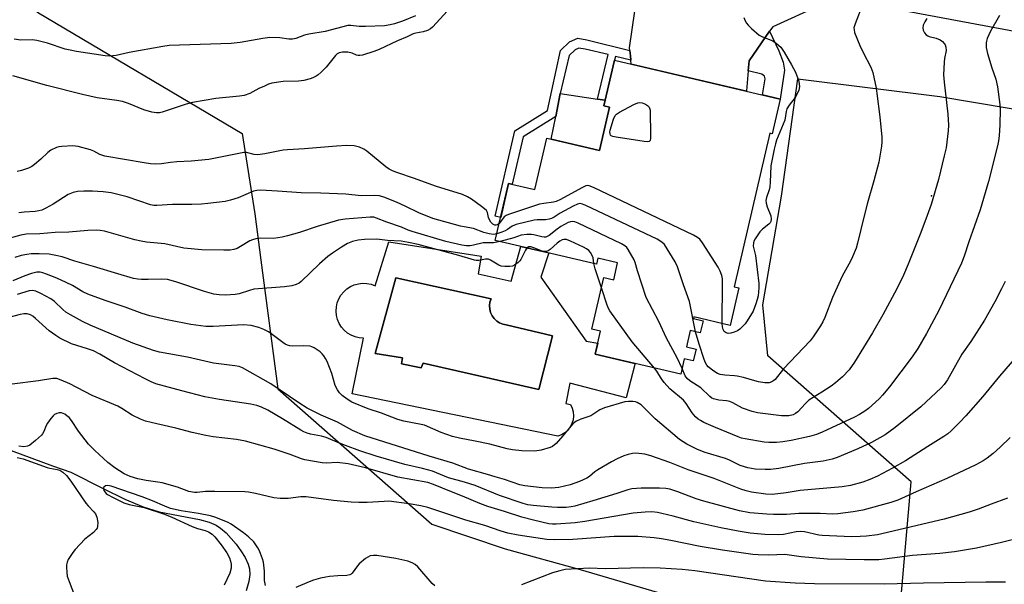
# Model space of a CAD drawing. Units: inches. Extents: x 1243764 to 1249764, y 505455 to 509456.
# Drawn here: x 1247076 to 1247386, y 505896 to 506074 of the extents above; entities that cross this region are included whole.
import ezdxf

# ---------------------------------------------------------------- set-up
doc = ezdxf.new("R2010")
doc.units = ezdxf.units.IN
doc.header["$MEASUREMENT"] = 0
for name, color, linetype in [('BLDG-Footprint', 5, 'Continuous'), ('CULTRL-Pad', 6, 'Continuous'), ('CULTRL-Swimming Pool in Ground', 4, 'Continuous'), ('ELEV-Spot Elevation', 7, 'Continuous'), ('HYDRO-Single Line Stream', 4, 'Continuous'), ('NTRL-Farm Land', 3, 'Continuous'), ('NTRL-Trees', 3, 'Continuous'), ('TRANS-Non Street Sidewalk', 7, 'Continuous'), ('TRANS-Road', 130, 'Continuous'), ('Undefined', 1, 'Continuous')]:
    doc.layers.add(name, color=color, linetype=linetype)

msp = doc.modelspace()

# ---------------------------------------------------------------- linework, layer by layer
at = {"layer": 'BLDG-Footprint', "elevation": 338.31}
msp.add_lwpolyline([(1247315.61, 506048.69), (1247313.06, 506037.77), (1247312.33, 506037.93), (1247301.03, 505989.54), (1247302.56, 505989.18), (1247299.8, 505977.36), (1247288.38, 505980.03), (1247288.25, 505979.5), (1247291.26, 505978.8), (1247290.37, 505974.98), (1247287.2, 505975.73), (1247286, 505970.59), (1247289.05, 505969.88), (1247288.19, 505966.19), (1247285.36, 505966.85), (1247284.22, 505961.95), (1247257.25, 505968.26), (1247258.94, 505975.5), (1247256.17, 505976.15), (1247259.97, 505992.44), (1247263.08, 505991.72), (1247264.33, 505997.06), (1247258.13, 505998.51), (1247257.7, 505996.66), (1247225.75, 506004.12), (1247229.94, 506022.08), (1247238.23, 506020.14), (1247242.03, 506036.39), (1247258.58, 506032.52), (1247261.75, 506046.12), (1247259.97, 506046.53), (1247263.33, 506060.91)], close=True, dxfattribs=at)
at = {"layer": 'CULTRL-Pad'}
msp.add_lwpolyline([(1247261.75, 506046.12), (1247258.58, 506032.52), (1247243.4, 506036.07), (1247244.83, 506043.23), (1247246.25, 506050.39), (1247258, 506048.65), (1247260.38, 506048.3), (1247259.97, 506046.53)], close=True, dxfattribs=at)
for points in [[(1247220.32, 505993.62, 0), (1247230.73, 505991.29, 0), (1247233.84, 506002.23, 0), (1247242.66, 506000.17, 0), (1247240.08, 505992.52, 0), (1247254.36, 505972.37, 0), (1247258.07, 505971.79, 0), (1247257.25, 505968.26, 0), (1247269.77, 505965.33, 0), (1247269.79, 505965.02, 0), (1247267.04, 505954.51, 0), (1247249.25, 505959.14, 0), (1247248, 505952.73, 0), (1247249.42, 505952.38, 0), (1247249.96, 505951.27, 0), (1247250.28, 505950.08, 0), (1247250.38, 505948.85, 0), (1247250.26, 505947.62, 0), (1247249.91, 505946.43, 0), (1247249.36, 505945.33, 0), (1247248.62, 505944.35, 0), (1247247.7, 505943.52, 0), (1247246.66, 505942.86, 0), (1247245.51, 505942.41, 0), (1247180.63, 505955.76, 0), (1247184.18, 505973.29, 0), (1247182.84, 505973.4, 0), (1247181.54, 505973.72, 0), (1247180.3, 505974.23, 0), (1247179.15, 505974.93, 0), (1247178.12, 505975.8, 0), (1247177.24, 505976.81, 0), (1247176.53, 505977.95, 0), (1247176, 505979.19, 0), (1247175.67, 505980.49, 0), (1247175.54, 505981.83, 0), (1247175.63, 505983.17, 0), (1247175.92, 505984.48, 0), (1247176.41, 505985.74, 0), (1247177.08, 505986.9, 0), (1247177.93, 505987.94, 0), (1247178.93, 505988.84, 0), (1247180.05, 505989.58, 0), (1247181.28, 505990.13, 0), (1247182.58, 505990.48, 0), (1247183.91, 505990.63, 0), (1247185.26, 505990.58, 0), (1247186.57, 505990.31, 0), (1247187.83, 505989.85, 0), (1247192.19, 506003.73, 0), (1247219.25, 505999.5, 0), (1247221.33, 505999.14, 0)], [(1247243.82, 505974.1, 0), (1247229.22, 505977.48, 0), (1247228.13, 505977.7, 0), (1247227.11, 505978.13, 0), (1247226.18, 505978.73, 0), (1247225.38, 505979.5, 0), (1247224.73, 505980.4, 0), (1247224.27, 505981.41, 0), (1247224, 505982.49, 0), (1247223.93, 505983.6, 0), (1247224.07, 505984.7, 0), (1247224.41, 505985.76, 0), (1247194.33, 505992.34, 0), (1247187.83, 505968.49, 0), (1247196.47, 505967.15, 0), (1247196.2, 505965.28, 0), (1247202.34, 505963.95, 0), (1247202.97, 505965.46, 0), (1247239.45, 505957.19, 0)]]:
    msp.add_polyline3d(points, close=True, dxfattribs=at)
at = {"layer": 'CULTRL-Swimming Pool in Ground'}
msp.add_lwpolyline([(1247243.82, 505974.1), (1247239.45, 505957.19), (1247202.97, 505965.46), (1247202.34, 505963.95), (1247196.2, 505965.28), (1247196.47, 505967.15), (1247187.83, 505968.49), (1247194.33, 505992.34), (1247224.41, 505985.76), (1247224.07, 505984.7), (1247223.93, 505983.6), (1247224, 505982.49), (1247224.27, 505981.41), (1247224.73, 505980.4), (1247225.38, 505979.5), (1247226.18, 505978.73), (1247227.11, 505978.13), (1247228.13, 505977.7), (1247229.22, 505977.48)], close=True, dxfattribs=at)
at = {"layer": 'ELEV-Spot Elevation'}
msp.add_point((1247363.37, 506018.18, 333.95), dxfattribs=at)
at = {"layer": 'HYDRO-Single Line Stream'}
msp.add_lwpolyline([(1247073.01, 505937.96), (1247079.55, 505935.45), (1247086.14, 505933.07), (1247091.92, 505931.13), (1247102.05, 505925.89), (1247108.91, 505922.6), (1247114.72, 505920.19), (1247119.7, 505918.61), (1247132.47, 505916.17), (1247135.48, 505915.32), (1247137.71, 505914.36), (1247139.11, 505913.45), (1247140.86, 505911.95), (1247144.02, 505908.42), (1247145.54, 505906.28), (1247146.82, 505904.14), (1247147.76, 505902.12), (1247148.22, 505900.61), (1247148.33, 505898.88), (1247148, 505896.58), (1247147.2, 505893.72)], dxfattribs=at)
at = {"layer": 'NTRL-Farm Land'}
msp.add_lwpolyline([(1247487.65, 505842.14), (1247482.8, 505820.16), (1247353.08, 505884.62), (1247356.88, 505928.06), (1247311.65, 505967.73), (1247310.09, 505983.85), (1247316.02, 506018.06), (1247321.17, 506055.02), (1247365.99, 506049.48), (1247499.68, 506027.02), (1247505.38, 506000.12), (1247504.79, 505984.68), (1247522.61, 505960.09), (1247510.17, 505842.66)], close=True, dxfattribs=at)
at = {"layer": 'NTRL-Trees'}
msp.add_lwpolyline([(1247043.49, 506104.93), (1247081.72, 506075.88), (1247145.88, 506037.84), (1247149.88, 506012.5), (1247151.81, 505997.9), (1247157.2, 505957.3), (1247205.69, 505914.74), (1247228.87, 505906.94), (1247252.5, 505900.44), (1247330.75, 505877.38), (1247512.01, 505814.07), (1247521.95, 505779.35), (1247513.11, 505740.22), (1247458.84, 505725.08), (1247430.83, 505746.84), (1247399.17, 505771.43), (1247169.82, 505829.83), (1247090.31, 505844.98), (1247039.82, 505867.69)], dxfattribs=at)
at = {"layer": 'TRANS-Non Street Sidewalk'}
for points in [[(1247268.21, 506064.02), (1247268.37, 506062.28), (1247268.5, 506060.97), (1247263.63, 506062.13), (1247263.33, 506060.91), (1247260.38, 506048.3), (1247258, 506048.65), (1247261.31, 506062.68), (1247254.12, 506064.4), (1247252.13, 506064.77), (1247250.89, 506064.21), (1247249, 506062.4), (1247246.25, 506050.39), (1247244.83, 506043.23), (1247234.5, 506036.81), (1247231.06, 506021.81), (1247229.94, 506022.08), (1247227.45, 506011.4), (1247225.69, 506011.75), (1247231.87, 506038.69), (1247242.18, 506045.1), (1247246.27, 506063.94), (1247249.19, 506066.71), (1247251.74, 506067.89), (1247254.62, 506067.34)], [(1247305.51, 506057.55), (1247305.79, 506060.77), (1247312.27, 506070.03), (1247315.2, 506063.84), (1247316.54, 506060.26), (1247316.99, 506057.84), (1247315.61, 506048.69), (1247309.98, 506050.01), (1247310.9, 506055.07), (1247310.69, 506055.89), (1247309.86, 506056.5)]]:
    msp.add_lwpolyline(points, close=True, dxfattribs=at)
at = {"layer": 'TRANS-Road'}
for points in [[(1247328.56, 506078.39), (1247313.29, 506071.48), (1247312.27, 506070.03), (1247305.79, 506060.77), (1247305.51, 506057.55), (1247304.97, 506051.27), (1247304.94, 506051.19), (1247268.62, 506059.67), (1247268.5, 506060.97), (1247268.37, 506062.28), (1247268.21, 506064.02), (1247268.12, 506064.88), (1247271.51, 506088.82)], [(1247557.28, 506035.22), (1247524.03, 506043.11), (1247513.42, 506045.31), (1247439.78, 506060.63), (1247338.72, 506079.44)]]:
    msp.add_lwpolyline(points, dxfattribs=at)
at = {"layer": 'Undefined'}
for points, elevation in [([(1247341.71, 506078.68), (1247339.2, 506072.4), (1247338.87, 506071.09), (1247338.88, 506070.45), (1247339.08, 506069.62), (1247340.75, 506065.53), (1247341.75, 506063.38), (1247344.2, 506058.7), (1247344.79, 506057.08), (1247345.83, 506052.15), (1247346.12, 506050.4), (1247347.06, 506043.05), (1247347.69, 506036.67), (1247347.68, 506035.24), (1247347.57, 506033.8), (1247346.7, 506028.83), (1247345.14, 506022.92), (1247343.12, 506015.97), (1247342.05, 506011.91), (1247340.01, 506003.22), (1247339.52, 506001.65), (1247338.37, 505998.91), (1247337.72, 505997.56), (1247335.17, 505992.82), (1247333.04, 505988.28), (1247332.08, 505986.13), (1247329.65, 505979.8), (1247329.05, 505978.46), (1247328.32, 505977.17), (1247326.04, 505973.69), (1247325.1, 505972.53), (1247316.69, 505963.7), (1247314, 505960.31), (1247313.61, 505959.96), (1247312.92, 505959.52), (1247312.17, 505959.25), (1247311.62, 505959.2), (1247310.76, 505959.26), (1247308.73, 505959.58), (1247307.59, 505959.83), (1247303.98, 505960.89), (1247302.01, 505961.38), (1247301.18, 505961.5), (1247298.11, 505961.68), (1247296.64, 505961.92), (1247295.83, 505962.2), (1247294.64, 505962.92), (1247292.9, 505964.28), (1247292.43, 505964.86), (1247292.06, 505965.52), (1247291.61, 505966.61), (1247290, 505971.41), (1247288.86, 505975.34)], 336), ([(1247384.79, 506075.07), (1247381.97, 506070.1), (1247380.89, 506067.75), (1247380.63, 506066.94), (1247380.54, 506066.36), (1247380.55, 506064.89), (1247380.96, 506062.99), (1247382.33, 506058.56), (1247383.63, 506054.98), (1247384.17, 506052.58), (1247384.84, 506046.96), (1247384.93, 506045.48), (1247384.88, 506040.53), (1247384.65, 506037.14), (1247384.45, 506035.49), (1247384.14, 506033.91), (1247381.32, 506022.67), (1247378.65, 506013.73), (1247375.05, 506003.65), (1247373.58, 505999.15), (1247372.76, 505996.96), (1247365.59, 505982.09), (1247361.74, 505974.81), (1247358.97, 505970.09), (1247357.2, 505967.47), (1247350.12, 505958.01), (1247347.91, 505955.35), (1247346.91, 505954.29), (1247344.52, 505952.06), (1247343.4, 505951.1), (1247342.25, 505950.28), (1247340.57, 505949.22), (1247339.01, 505948.4), (1247328.83, 505943.69), (1247327.01, 505942.93), (1247324.79, 505942.3), (1247319.07, 505941.1), (1247316.45, 505940.67), (1247314.4, 505940.44), (1247312.01, 505940.44), (1247310.53, 505940.53), (1247304.52, 505941.56), (1247303.4, 505941.85), (1247302.3, 505942.25), (1247295.24, 505945.14), (1247291.47, 505946.79), (1247290.44, 505947.32), (1247289.76, 505947.79), (1247288.93, 505948.55), (1247287.81, 505949.82), (1247285.93, 505952.76), (1247285.09, 505953.82), (1247280.83, 505957.4), (1247279.05, 505959.31), (1247278.15, 505960.46), (1247276.69, 505962.87), (1247275.96, 505963.88)], 332), ([(1247361.81, 506074.05), (1247361.18, 506073.05), (1247360.72, 506071.97), (1247360.58, 506071.17), (1247360.66, 506070.44), (1247360.85, 506069.97), (1247361.14, 506069.52), (1247361.68, 506068.94), (1247362.12, 506068.63), (1247362.62, 506068.42), (1247364.84, 506067.9), (1247366.06, 506067.37), (1247366.75, 506066.84), (1247367.35, 506066.2), (1247367.66, 506065.73), (1247367.89, 506065.08), (1247367.9, 506064.03), (1247367.42, 506061.48), (1247367.28, 506060.34), (1247367.14, 506056.34), (1247367.34, 506053.97), (1247368.45, 506043.93), (1247368.69, 506040.47), (1247368.57, 506038.7), (1247367.9, 506033.35), (1247367.36, 506030.74), (1247365.56, 506023.29), (1247363.2, 506015.44), (1247361.96, 506011.96), (1247359.92, 506006.64), (1247355.95, 505996.66), (1247354.44, 505993.13), (1247352.43, 505988.89), (1247348, 505980.69), (1247344.73, 505975.04), (1247339.07, 505965.73), (1247337.37, 505963.38), (1247335.2, 505961.17), (1247333.03, 505959.28), (1247331.63, 505958.22), (1247328.76, 505956.27), (1247324.67, 505953.74), (1247323.62, 505952.77), (1247321.13, 505950.08), (1247320.47, 505949.58), (1247319.72, 505949.19), (1247318.32, 505948.89), (1247315.96, 505948.82), (1247308.39, 505949.77), (1247306.71, 505950.2), (1247303.7, 505951.21), (1247300.65, 505952.89), (1247299.68, 505953.31), (1247298.66, 505953.52), (1247296.29, 505953.75), (1247294.58, 505954.18), (1247294.07, 505954.44), (1247293.39, 505954.95), (1247290.56, 505957.64), (1247287.14, 505959.92), (1247286.24, 505960.64), (1247285.62, 505961.48), (1247284.63, 505963.71)], 334), ([(1247304.15, 506074.44), (1247304.54, 506073.36), (1247304.93, 506072.6), (1247305.47, 506071.94), (1247306.53, 506070.93), (1247309, 506068.86), (1247310.02, 506068.33), (1247313.26, 506067.05), (1247314.46, 506066.21), (1247315.76, 506065.03), (1247316.86, 506063.42), (1247319.15, 506059.44), (1247320.38, 506057.17), (1247321.43, 506054.33), (1247321.63, 506053.33), (1247321.65, 506052.6), (1247321.43, 506051.48), (1247320.89, 506050.14), (1247320.28, 506049.21), (1247318.41, 506046.75), (1247317.74, 506045.55), (1247317.51, 506044.8), (1247317.02, 506042.06), (1247314.41, 506035.68), (1247314.08, 506034.58), (1247313.7, 506032.86), (1247312.68, 506027.66), (1247312.46, 506022.45), (1247312.32, 506021.03), (1247312.09, 506020.05), (1247311.27, 506017.67), (1247311.12, 506016.68), (1247311.18, 506015.87), (1247311.45, 506014.76), (1247312.68, 506011.86), (1247312.77, 506010.86), (1247312.64, 506010.14), (1247312.4, 506009.7), (1247312.04, 506009.29), (1247310.01, 506007.64), (1247309.18, 506006.8), (1247307.67, 506004.62), (1247307.28, 506003.86), (1247307.13, 506003.35), (1247307.11, 506002.35), (1247307.8, 505999.4), (1247308.87, 505990.56), (1247308.84, 505989.15), (1247308.6, 505986.64), (1247308.37, 505985.54), (1247307.96, 505984.18), (1247307.06, 505981.83), (1247305.22, 505978.82), (1247304.51, 505977.86), (1247303.51, 505976.77), (1247302.87, 505976.16), (1247302.15, 505975.67), (1247301.09, 505975.22), (1247299.98, 505974.89), (1247299.17, 505974.82), (1247298.51, 505975.01), (1247297.93, 505975.47), (1247297.57, 505976.06), (1247297.36, 505976.9), (1247297.3, 505977.94)], 338), ([(1247226.99, 506009.47), (1247226.48, 506009.08), (1247226.03, 506008.93), (1247225.58, 506008.96), (1247224.94, 506009.29), (1247224.36, 506009.87), (1247223.76, 506010.82), (1247223.59, 506011.32), (1247223.31, 506012.93), (1247222.93, 506013.55), (1247222.31, 506014.13), (1247221.38, 506014.84), (1247218.25, 506017.1), (1247217.01, 506017.89), (1247215.44, 506018.56), (1247206.87, 506021.21), (1247200.21, 506023.68), (1247194.66, 506025.55), (1247193.29, 506026.07), (1247192.24, 506026.61), (1247191.27, 506027.29), (1247185.25, 506032.22), (1247184.3, 506032.93), (1247182.96, 506033.54), (1247181.24, 506033.96), (1247178.87, 506034), (1247175.63, 506033.84), (1247165.59, 506033), (1247160.2, 506032.72), (1247158.79, 506032.53), (1247153.06, 506031.44), (1247150.82, 506031.15), (1247149.72, 506031.23), (1247147.27, 506031.81), (1247146.4, 506031.84), (1247135.39, 506029.65), (1247129.85, 506029.16), (1247125.33, 506028.93), (1247123.35, 506028.73), (1247120.43, 506028.3), (1247118.69, 506028.2), (1247116.95, 506028.29), (1247115.01, 506028.56), (1247102.62, 506030.72), (1247101.03, 506031.25), (1247099.09, 506032.27), (1247098.07, 506032.71), (1247094.23, 506033.77), (1247092.51, 506033.9), (1247089, 506033.75), (1247088.14, 506033.64), (1247087.32, 506033.42), (1247085.52, 506032.56), (1247084.64, 506031.89), (1247082.41, 506029.75), (1247080.45, 506028.05), (1247079.52, 506027.38), (1247078.49, 506026.9), (1247076.34, 506026.14), (1247074.95, 506025.83)], 338), ([(1247297.3, 505977.94), (1247297.44, 505990.83), (1247297.38, 505992), (1247297.16, 505993.11), (1247296.7, 505994.43), (1247295.99, 505995.71), (1247291.09, 506003.41), (1247290.22, 506004.56), (1247289.55, 506005.1), (1247288.25, 506005.8), (1247256.69, 506020.8), (1247255.35, 506021.32), (1247254.81, 506021.39), (1247254.29, 506021.3), (1247253, 506020.72), (1247246.29, 506017.06), (1247244.95, 506016.43), (1247244.15, 506016.23), (1247241.1, 506015.81), (1247239.7, 506015.51), (1247229.92, 506012.35), (1247229.13, 506012.01), (1247228.55, 506011.6), (1247226.99, 506009.47)], 338), ([(1247226.22, 506006.18), (1247225.14, 506006.03), (1247223.83, 506006.2), (1247222.14, 506006.67), (1247218.86, 506007.91), (1247215.89, 506008.36), (1247214.75, 506008.6), (1247206.09, 506011.02), (1247201.59, 506012.78), (1247197.37, 506014.91), (1247194.77, 506016.12), (1247190.92, 506017.68), (1247189.21, 506018.16), (1247187.77, 506018.28), (1247183.49, 506018.14), (1247178.61, 506018.68), (1247170.77, 506019.05), (1247164.51, 506019.14), (1247157.03, 506019.68), (1247151.69, 506019.97), (1247150.52, 506019.9), (1247149.52, 506019.66), (1247144.63, 506017.57), (1247142.21, 506016.79), (1247140.54, 506016.43), (1247135.08, 506015.77), (1247133.07, 506015.6), (1247129.99, 506015.48), (1247123.89, 506015.4), (1247119.04, 506015.12), (1247118.01, 506015.17), (1247116.95, 506015.39), (1247109.64, 506017.89), (1247104.63, 506019.11), (1247102.08, 506019.41), (1247098.66, 506019.69), (1247096.02, 506019.69), (1247093.96, 506019.58), (1247092.56, 506019.26), (1247090.98, 506018.61), (1247086.27, 506015.52), (1247084.01, 506014.25), (1247082.77, 506013.7), (1247081.79, 506013.43), (1247080.64, 506013.25), (1247077.19, 506013.07), (1247075.43, 506012.83)], 336), ([(1247288.86, 505975.34), (1247286.95, 505984.85), (1247285.06, 505990.18), (1247283.23, 505995.82), (1247282.43, 505997.35), (1247279.06, 506002.8), (1247278.29, 506003.62), (1247276.75, 506004.48), (1247254.31, 506015.15), (1247253.23, 506015.6), (1247252.42, 506015.75), (1247251.65, 506015.57), (1247250.35, 506014.96), (1247246.24, 506012.72), (1247244.27, 506011.44), (1247243.5, 506011.03), (1247242.7, 506010.8), (1247241.57, 506010.64), (1247238.91, 506010.59), (1247238.04, 506010.5), (1247232.35, 506009.15), (1247231.11, 506008.65), (1247229.59, 506007.56), (1247228.84, 506007.13), (1247227.79, 506006.69), (1247226.22, 506006.18)], 336), ([(1247227.32, 506003.76), (1247225.14, 506003.33), (1247221.9, 506003.38), (1247218.9, 506002.59), (1247217.79, 506002.42), (1247216.65, 506002.43), (1247215.18, 506002.67), (1247210.13, 506003.74), (1247199.57, 506006.93), (1247198.22, 506007.38), (1247196.17, 506008.26), (1247191.55, 506009.84), (1247188.25, 506011.19), (1247187.41, 506011.41), (1247186.29, 506011.5), (1247178.36, 506010.79), (1247176.33, 506010.47), (1247169.57, 506008.56), (1247164.04, 506006.64), (1247160.2, 506005.54), (1247158.55, 506005.15), (1247155.81, 506004.75), (1247151.8, 506004.84), (1247150.2, 506004.62), (1247149.14, 506004.33), (1247148.36, 506004), (1247145.35, 506002.16), (1247144.32, 506001.61), (1247143.25, 506001.23), (1247142.14, 506001.03), (1247140.09, 506001.01), (1247133.17, 506001.16), (1247127.5, 506001.7), (1247121.54, 506003.02), (1247115.77, 506003.57), (1247114.06, 506003.85), (1247112.11, 506004.3), (1247102.49, 506007), (1247101.13, 506007.27), (1247100.07, 506007.37), (1247097.27, 506007.28), (1247091.29, 506006.74), (1247086.91, 506006.64), (1247082.12, 506006.25), (1247077.75, 506006.09), (1247076.07, 506005.83), (1247070.78, 506004.35)], 334), ([(1247284.63, 505963.71), (1247283.06, 505967.13), (1247279.79, 505973.27), (1247277.3, 505978.59), (1247273.34, 505986.14), (1247270.57, 505994.52), (1247269.82, 505997.21), (1247269.5, 505997.99), (1247267.69, 506001.25), (1247267.19, 506001.92), (1247266.55, 506002.46), (1247265.53, 506003.02), (1247251.9, 506009.52), (1247250.83, 506009.96), (1247250.03, 506010.1), (1247249.51, 506010.02), (1247248.74, 506009.73), (1247246.43, 506008.52), (1247245.22, 506007.71), (1247242.7, 506005.68), (1247241.71, 506005.2), (1247241.19, 506005.13), (1247240.39, 506005.21), (1247237.94, 506005.87), (1247237.12, 506006.03), (1247235.67, 506006.01), (1247233.94, 506005.75), (1247231.59, 506004.92), (1247227.32, 506003.76)], 334), ([(1247235.79, 506001.78), (1247235.24, 506001.01), (1247233.79, 505998.15), (1247233.46, 505997.68), (1247232.84, 505997.08), (1247231.91, 505996.4), (1247231.14, 505996.04), (1247230.29, 505995.9), (1247228.8, 505995.9), (1247227.63, 505996.04), (1247226.84, 505996.31), (1247224.26, 505997.86), (1247223.58, 505998.17), (1247223.14, 505998.24), (1247222.66, 505998.22), (1247220.56, 505997.81), (1247219.76, 505997.81), (1247219.2, 505997.89), (1247214.27, 505999.36), (1247201.41, 506002.84), (1247198.37, 506003.52), (1247196.07, 506003.87), (1247191.79, 506004.1), (1247188.37, 506004.48), (1247184.52, 506004.42), (1247182.48, 506004.26), (1247180.69, 506003.81), (1247179.17, 506003.12), (1247177.2, 506002.03), (1247174.36, 506000.12), (1247172.98, 505999.03), (1247170.27, 505996.7), (1247164.54, 505991.18), (1247163.86, 505990.68), (1247162.91, 505990.19), (1247161.53, 505989.84), (1247159.22, 505989.53), (1247149.57, 505988.73), (1247148.18, 505988.38), (1247144.94, 505987.34), (1247143.72, 505987.06), (1247140.64, 505986.85), (1247138.65, 505986.95), (1247136.98, 505987.24), (1247134, 505988.01), (1247125.04, 505991.07), (1247122.32, 505991.77), (1247120.62, 505991.94), (1247116.23, 505991.8), (1247114.14, 505991.83), (1247112.96, 505991.91), (1247111.61, 505992.14), (1247106.65, 505993.58), (1247099.01, 505995.94), (1247093.11, 505997.58), (1247089.15, 505998.92), (1247087.12, 505999.39), (1247085.06, 505999.77), (1247081.92, 505999.95), (1247079.38, 505999.87), (1247077.95, 505999.72), (1247076.24, 505999.35), (1247074.25, 505998.75)], 332), ([(1247256.81, 505996.87), (1247256.56, 505998.61), (1247256.31, 505999.4), (1247255.81, 506000.37), (1247255.28, 506000.97), (1247254.56, 506001.44), (1247253.52, 506001.96), (1247249.5, 506003.88), (1247248.17, 506004.39), (1247247.38, 506004.44), (1247246.87, 506004.3), (1247246.13, 506003.94), (1247245.21, 506003.26), (1247243.08, 506001.22), (1247242.38, 506000.81), (1247241.88, 506000.65), (1247241.37, 506000.62), (1247240.56, 506000.79), (1247237.86, 506001.81), (1247236.94, 506002.08), (1247236.29, 506002.08), (1247235.79, 506001.78)], 332), ([(1247259.21, 505989.18), (1247257.28, 505995.14), (1247256.81, 505996.87)], 332), ([(1247386.54, 505991.22), (1247385.38, 505988.86), (1247383.25, 505984.73), (1247380.01, 505978.97), (1247375.76, 505972.3), (1247372.9, 505968.26), (1247368.41, 505960.22), (1247367.31, 505958.74), (1247366.32, 505957.71), (1247359.92, 505951.73), (1247351.91, 505945.19), (1247348.66, 505942.85), (1247344.41, 505940.39), (1247340.07, 505938.43), (1247333.59, 505935.75), (1247331.95, 505935.17), (1247329.11, 505934.53), (1247323.22, 505933.78), (1247315.13, 505932.28), (1247312.59, 505931.96), (1247310.87, 505931.91), (1247307.69, 505932.05), (1247305.41, 505932.41), (1247303.02, 505933.2), (1247299.62, 505934.82), (1247298.33, 505935.35), (1247291.96, 505937.29), (1247289.49, 505938.23), (1247286.17, 505939.9), (1247283.82, 505941.37), (1247276.21, 505947.89), (1247271.75, 505952.27), (1247270.49, 505953.03), (1247269.95, 505953.23), (1247269.14, 505953.36), (1247267.76, 505953.38), (1247266.64, 505953.24), (1247260.22, 505951.38), (1247258.71, 505950.69), (1247255.87, 505948.8), (1247252.68, 505947.78), (1247251.33, 505947.19), (1247250.86, 505946.86), (1247250.25, 505946.27), (1247247.05, 505942.49), (1247244.89, 505940.15), (1247243.83, 505939.2), (1247243.08, 505938.81), (1247240.22, 505938.06), (1247238.18, 505937.71), (1247234.12, 505937.77), (1247231.21, 505938.11), (1247229.48, 505938.47), (1247224.03, 505939.9), (1247219.38, 505940.89), (1247214.5, 505941.78), (1247212.25, 505942.36), (1247208.72, 505943.62), (1247203.42, 505945.88), (1247202.35, 505946.15), (1247196.94, 505947.17), (1247194.99, 505947.72), (1247189.82, 505949.66), (1247185.7, 505951.06), (1247180.47, 505953.18), (1247179.02, 505954.07), (1247177.44, 505955.26), (1247176.66, 505956.07), (1247176.01, 505957), (1247175.29, 505958.42), (1247174.22, 505962.2), (1247172.67, 505965.93), (1247172.17, 505966.96), (1247171.71, 505967.71), (1247171.17, 505968.41), (1247170.55, 505969.02), (1247168.63, 505970.28), (1247167.86, 505970.64), (1247167.33, 505970.8), (1247165.38, 505970.94), (1247161.73, 505970.77), (1247160.95, 505970.9), (1247160.21, 505971.15), (1247159.5, 505971.48), (1247158.75, 505971.96), (1247155.42, 505974.48), (1247154.22, 505975.29), (1247152.74, 505976.07), (1247151.16, 505976.65), (1247148.71, 505977.29), (1247146.28, 505977.52), (1247136.77, 505976.97), (1247135.61, 505976.95), (1247134.43, 505977.04), (1247129.76, 505977.68), (1247122.25, 505979.09), (1247116.77, 505980.31), (1247114.4, 505981.05), (1247108.96, 505983.09), (1247102.68, 505985.2), (1247097.22, 505987.17), (1247095.64, 505987.93), (1247092.36, 505989.92), (1247088.61, 505991.7), (1247086.98, 505992.42), (1247084.19, 505993.5), (1247083.06, 505993.89), (1247082.21, 505994.1), (1247081.13, 505994.11), (1247079.45, 505993.72), (1247077.32, 505992.94), (1247073.57, 505991.36)], 330), ([(1247390.08, 505967.57), (1247384.72, 505961.36), (1247379.48, 505954.93), (1247374.19, 505948.82), (1247372.28, 505946.81), (1247369.54, 505944.1), (1247368.42, 505943.16), (1247367.22, 505942.3), (1247362.14, 505939.18), (1247355.17, 505934.68), (1247351.07, 505932.38), (1247346.29, 505929.87), (1247343.9, 505928.74), (1247341.69, 505927.95), (1247337.74, 505926.87), (1247335.18, 505926.43), (1247321.94, 505925.27), (1247317.5, 505924.56), (1247313.1, 505924.09), (1247311.12, 505924.14), (1247306.55, 505924.82), (1247304.85, 505925.16), (1247303.15, 505925.69), (1247294.78, 505929.06), (1247286.54, 505931.86), (1247280.84, 505934.11), (1247274.82, 505936.22), (1247272.88, 505936.74), (1247270.05, 505937.03), (1247268.97, 505936.95), (1247267.66, 505936.67), (1247266.33, 505936.2), (1247264.22, 505935.28), (1247262.42, 505934.33), (1247258.12, 505931.82), (1247257.17, 505931.17), (1247255.48, 505929.74), (1247254.63, 505929.18), (1247252.28, 505928.16), (1247249.34, 505927.07), (1247245.76, 505926.25), (1247243.47, 505926.07), (1247240.56, 505926.14), (1247235.07, 505926.74), (1247233.51, 505927.12), (1247228.61, 505928.75), (1247225.69, 505929.58), (1247223.26, 505930.37), (1247217.3, 505932.05), (1247212.37, 505933.94), (1247204.89, 505936.09), (1247184.58, 505942.49), (1247180.72, 505944.24), (1247176.02, 505946.82), (1247170.83, 505949.03), (1247166.39, 505951.28), (1247163.79, 505952.89), (1247154.99, 505958.89), (1247146.04, 505964.01), (1247144.98, 505964.39), (1247143.61, 505964.65), (1247136.88, 505965.45), (1247128.71, 505967.34), (1247119.83, 505968.89), (1247117.99, 505969.43), (1247111.44, 505971.76), (1247097.95, 505977.38), (1247095.53, 505978.53), (1247091.74, 505980.63), (1247090.34, 505981.54), (1247089.32, 505982.36), (1247086.67, 505984.84), (1247085.52, 505985.75), (1247082.45, 505987.43), (1247080.87, 505988.14), (1247079.83, 505988.3), (1247078.78, 505988.23), (1247074.99, 505987.07)], 328), ([(1247275.96, 505963.88), (1247268.9, 505972.17), (1247261.87, 505981.91), (1247261.43, 505982.66), (1247260.98, 505983.75), (1247259.21, 505989.18)], 332), ([(1247388.09, 505942.05), (1247384.93, 505938.93), (1247382.75, 505936.95), (1247380.89, 505935.5), (1247379.66, 505934.67), (1247377.31, 505933.4), (1247368.14, 505929.04), (1247358.44, 505924.88), (1247352.75, 505922.22), (1247350.5, 505921.48), (1247341.61, 505919.08), (1247338.59, 505918.58), (1247333.73, 505917.98), (1247332.09, 505917.87), (1247328.18, 505918.07), (1247325.84, 505918.08), (1247321.47, 505918.03), (1247317.57, 505917.76), (1247313.45, 505917.76), (1247311.37, 505917.86), (1247306, 505918.3), (1247302.73, 505918.9), (1247291.48, 505921.93), (1247289.13, 505922.69), (1247283.29, 505924.88), (1247280.79, 505925.71), (1247279.51, 505925.96), (1247277.5, 505926.04), (1247271.71, 505926.07), (1247268.85, 505925.82), (1247267.54, 505925.51), (1247264.1, 505924.31), (1247256.53, 505922.09), (1247250.83, 505920.32), (1247249.72, 505920.12), (1247248.09, 505920), (1247245.4, 505919.97), (1247243.61, 505920.03), (1247237.64, 505920.53), (1247235.98, 505920.8), (1247234.49, 505921.17), (1247227.05, 505923.71), (1247219.38, 505926.85), (1247216.07, 505927.91), (1247210.99, 505929.34), (1247205.92, 505931.41), (1247202.8, 505932.28), (1247197.22, 505933.49), (1247188.19, 505936.17), (1247183.03, 505937.82), (1247178.55, 505939.44), (1247176.6, 505940.2), (1247172.42, 505942.03), (1247170.9, 505942.46), (1247167.5, 505943.05), (1247166.42, 505943.34), (1247165.39, 505943.77), (1247164.39, 505944.32), (1247158.66, 505947.94), (1247154.01, 505950.59), (1247152.03, 505951.57), (1247150.56, 505952.11), (1247148.62, 505952.53), (1247138.72, 505954.02), (1247134.18, 505954.88), (1247126.83, 505956.73), (1247118.67, 505958.94), (1247117.19, 505959.51), (1247115.28, 505960.46), (1247105.67, 505965.59), (1247100.98, 505968.25), (1247098.97, 505969.29), (1247097.12, 505970.01), (1247092.04, 505971.53), (1247088.36, 505973.34), (1247087.13, 505974.11), (1247085.05, 505975.63), (1247080.76, 505979.51), (1247079.84, 505980.24), (1247079.1, 505980.68), (1247078.09, 505980.96), (1247077.04, 505981.03), (1247075.87, 505980.83), (1247071.52, 505979.66)], 326), ([(1247387.29, 505922.92), (1247382.14, 505920.95), (1247378.01, 505919.47), (1247375.24, 505918.52), (1247367.29, 505916.27), (1247346.28, 505911.37), (1247342.78, 505910.87), (1247340.81, 505910.77), (1247338.12, 505910.75), (1247328.87, 505911.08), (1247327.74, 505911.26), (1247323.26, 505912.27), (1247322.12, 505912.42), (1247320.65, 505912.31), (1247316.62, 505911.49), (1247314.93, 505911.37), (1247310.72, 505911.39), (1247306.14, 505911.91), (1247302.37, 505912.5), (1247296.88, 505913.53), (1247288.32, 505915.47), (1247281.83, 505917.21), (1247278.25, 505918.09), (1247276.85, 505918.37), (1247275.13, 505918.54), (1247273.06, 505918.48), (1247269.21, 505918.15), (1247253.94, 505915.58), (1247250.94, 505915.14), (1247244.96, 505914.71), (1247243.81, 505914.71), (1247242.62, 505914.84), (1247237.79, 505915.91), (1247234.1, 505916.87), (1247228.64, 505918.69), (1247223.37, 505920.25), (1247220.9, 505921.22), (1247215.44, 505923.56), (1247211.89, 505924.89), (1247206.29, 505927.23), (1247204.51, 505927.83), (1247195.03, 505929.54), (1247184.85, 505932.49), (1247179.32, 505933.69), (1247175.84, 505934.11), (1247172.42, 505933.97), (1247171.13, 505934), (1247165.67, 505934.97), (1247164.66, 505935.26), (1247161.02, 505936.65), (1247156.04, 505938.34), (1247146.98, 505940.81), (1247144.17, 505941.35), (1247136.78, 505942.26), (1247134.48, 505942.64), (1247130.11, 505943.6), (1247125.02, 505945), (1247118.98, 505946.31), (1247115.38, 505947.19), (1247113.85, 505947.76), (1247111.24, 505949.04), (1247107.92, 505951.19), (1247106.68, 505951.86), (1247098.63, 505955.24), (1247091.56, 505958.92), (1247088.8, 505960.13), (1247087.47, 505960.57), (1247086.94, 505960.64), (1247086.18, 505960.6), (1247081.66, 505959.91), (1247073.38, 505958.83)], 324), ([(1247391.71, 505910.5), (1247385.41, 505908.9), (1247377.46, 505907.09), (1247370.62, 505905.97), (1247365.99, 505905.5), (1247357.35, 505904.79), (1247348.5, 505903.62), (1247346.76, 505903.46), (1247342.11, 505903.41), (1247330.55, 505903.63), (1247322.25, 505904.37), (1247317.02, 505905.17), (1247312.01, 505904.97), (1247308.63, 505905.03), (1247306.98, 505905.13), (1247297.38, 505906.46), (1247290.41, 505907.67), (1247281.08, 505909.53), (1247278.19, 505910.03), (1247275.88, 505910.34), (1247270.65, 505910.86), (1247263.24, 505910.85), (1247250.23, 505909.84), (1247244.31, 505909.76), (1247242.02, 505909.87), (1247233, 505911.18), (1247229.75, 505911.88), (1247227.63, 505912.53), (1247222.46, 505914.31), (1247216.43, 505915.94), (1247204.51, 505920), (1247202.31, 505920.5), (1247198.53, 505921.14), (1247192.14, 505921.91), (1247190.65, 505921.87), (1247185.31, 505921.5), (1247182.69, 505921.48), (1247180.32, 505921.62), (1247174.76, 505922.11), (1247166.05, 505923.33), (1247164.36, 505923.28), (1247160.38, 505922.82), (1247157.9, 505922.8), (1247155.88, 505923.03), (1247150.12, 505924.39), (1247147.9, 505924.78), (1247146.77, 505924.91), (1247137.26, 505925.04), (1247134.31, 505924.94), (1247131.74, 505924.66), (1247130.92, 505924.65), (1247129.12, 505924.99), (1247125.49, 505926.34), (1247120.72, 505927.68), (1247119.31, 505927.97), (1247115.6, 505928.47), (1247113, 505928.98), (1247110.61, 505929.72), (1247108.65, 505930.61), (1247105.75, 505932.5), (1247103.54, 505934.18), (1247099.42, 505937.93), (1247097.46, 505939.9), (1247094.27, 505944.02), (1247092.04, 505947.4), (1247091.31, 505948.33), (1247090.65, 505948.89), (1247089.94, 505949.36), (1247088.93, 505949.76), (1247088.19, 505949.75), (1247087.44, 505949.57), (1247086.74, 505949.24), (1247086.3, 505948.88), (1247085.52, 505948), (1247084.49, 505946.56), (1247084.12, 505945.81), (1247083.37, 505943.87), (1247082.98, 505943.22), (1247082.62, 505942.78), (1247080.71, 505941.03), (1247078.92, 505939.59), (1247078.17, 505939.25), (1247077.07, 505939.11), (1247075.46, 505939.33)], 322), ([(1247074.91, 505935.7), (1247076.8, 505935.32), (1247084.42, 505932.58), (1247085.27, 505932.33), (1247087.57, 505931.91), (1247088.39, 505931.67), (1247089.38, 505931.07), (1247090.48, 505930.08), (1247091.88, 505928.23), (1247096.59, 505921.36), (1247097.31, 505920.5), (1247099.15, 505918.58), (1247099.67, 505917.91), (1247100.11, 505916.93), (1247100.36, 505915.27), (1247100.33, 505913.92), (1247100.16, 505913.45), (1247099.9, 505913.04), (1247099.01, 505912.11), (1247096.33, 505909.95), (1247093.26, 505906.66), (1247092.5, 505905.74), (1247091.83, 505904.77), (1247091.08, 505903.51), (1247090.72, 505902.72), (1247090.55, 505901.92), (1247090.52, 505901.1), (1247090.61, 505899.42), (1247090.76, 505898.32), (1247091.31, 505896.63), (1247093.06, 505892.2)], 322), ([(1247153.32, 505895.33), (1247153, 505896.9), (1247152.97, 505899.93), (1247152.59, 505902.69), (1247152.31, 505903.8), (1247151.74, 505905.47), (1247151.28, 505906.54), (1247150.87, 505907.27), (1247149.58, 505909.09), (1247147.92, 505910.68), (1247146.3, 505911.94), (1247142.39, 505914.66), (1247141.26, 505915.28), (1247139.95, 505915.84), (1247137.57, 505916.77), (1247135.95, 505917.28), (1247132.1, 505918.06), (1247126.64, 505918.9), (1247123.33, 505919.66), (1247121.53, 505920.32), (1247117.59, 505922.01), (1247114.35, 505923.28), (1247104.64, 505926.69), (1247103.58, 505926.89), (1247102.85, 505926.8), (1247102.31, 505926.38), (1247102.21, 505926.19), (1247102.18, 505925.76), (1247102.31, 505925.3), (1247102.55, 505924.88), (1247103.03, 505924.34), (1247103.45, 505924.01), (1247104.98, 505923.17), (1247108.63, 505921.47), (1247110.24, 505920.93), (1247115.01, 505919.95), (1247121.38, 505917.85), (1247123.76, 505916.91), (1247130.16, 505913.97), (1247131.84, 505913.37), (1247134.23, 505912.73), (1247135.28, 505912.28), (1247136.49, 505911.53), (1247137.31, 505910.73), (1247139.32, 505908.23), (1247141.09, 505905.63), (1247141.89, 505904.1), (1247142.26, 505902.99), (1247142.45, 505902.14), (1247142.4, 505900.81), (1247141.99, 505899.25), (1247140.22, 505895.42)], 320), ([(1247206.66, 505895.22), (1247205.81, 505896.03), (1247201.28, 505901.23), (1247200.44, 505901.97), (1247199.55, 505902.53), (1247198.19, 505903.01), (1247194.38, 505903.87), (1247188.41, 505904.85), (1247187.35, 505904.85), (1247186.33, 505904.68), (1247185.58, 505904.31), (1247184.86, 505903.83), (1247182.82, 505902.19), (1247182.25, 505901.54), (1247180.62, 505899.29), (1247180.25, 505898.95), (1247179.85, 505898.73), (1247178.95, 505898.53), (1247176.08, 505898.43), (1247173.44, 505898.23), (1247172.3, 505898.04), (1247170.63, 505897.63), (1247168.41, 505897.02), (1247167.06, 505896.54), (1247162.85, 505894.7)], 320), ([(1247386.61, 505896.41), (1247380.48, 505896.4), (1247360.79, 505896.11), (1247348.39, 505895.77), (1247326.4, 505895.92), (1247320.29, 505896.08), (1247310.94, 505896.77), (1247288.67, 505899.97), (1247284.73, 505900.37), (1247277.75, 505900.78), (1247272.39, 505900.95), (1247260.45, 505900.58), (1247255.36, 505900.79), (1247253.61, 505900.75), (1247247.81, 505900.38), (1247246.08, 505900), (1247243.81, 505899.36), (1247234.01, 505895.56)], 320)]:
    msp.add_lwpolyline(points, dxfattribs=dict(at, elevation=elevation))
at = {"layer": 'Undefined', "elevation": 340}
msp.add_lwpolyline([(1247273.82, 506035.25), (1247272.73, 506035.34), (1247263.89, 506036.67), (1247262.79, 506036.9), (1247262.33, 506037.09), (1247262.07, 506037.35), (1247261.94, 506037.71), (1247261.92, 506038.23), (1247262.01, 506038.88), (1247263.02, 506042.32), (1247263.55, 506043.48), (1247263.97, 506043.9), (1247264.96, 506044.51), (1247269.43, 506046.92), (1247270.75, 506047.51), (1247271.29, 506047.61), (1247272.07, 506047.49), (1247273.09, 506047.09), (1247273.79, 506046.67), (1247274.27, 506046.13), (1247274.54, 506045.14), (1247274.73, 506037.1), (1247274.71, 506036.26), (1247274.54, 506035.58), (1247274.26, 506035.33)], close=True, dxfattribs=at)
at = {"layer": 'Undefined'}
for points in [[(1247210.65, 506076.53, 340), (1247205.97, 506071.33, 340), (1247205.31, 506070.81, 340), (1247204.32, 506070.29, 340), (1247202.99, 506069.84, 340), (1247200.67, 506069.45, 340), (1247199.84, 506069.22, 340), (1247197.98, 506068.3, 340), (1247194.86, 506067.06, 340), (1247189.11, 506064.3, 340), (1247187.46, 506063.69, 340), (1247183.83, 506062.53, 340), (1247183.01, 506062.37, 340), (1247182.47, 506062.37, 340), (1247181.99, 506062.5, 340), (1247180.57, 506063.16, 340), (1247179.2, 506063.43, 340), (1247177.51, 506063.49, 340), (1247176.5, 506063.29, 340), (1247175.92, 506062.96, 340), (1247175.31, 506062.38, 340), (1247172.44, 506058.75, 340), (1247170.81, 506057.11, 340), (1247169.93, 506056.36, 340), (1247169.22, 506055.88, 340), (1247168.21, 506055.36, 340), (1247167.4, 506055.05, 340), (1247165.4, 506054.57, 340), (1247163.66, 506054.28, 340), (1247158.86, 506054.17, 340), (1247155.31, 506053.67, 340), (1247154.23, 506053.33, 340), (1247152.94, 506052.79, 340), (1247151.16, 506051.96, 340), (1247148.28, 506050.39, 340), (1247146.55, 506049.78, 340), (1247145.11, 506049.55, 340), (1247137.58, 506048.81, 340), (1247130.2, 506047.63, 340), (1247128.21, 506047.09, 340), (1247120.66, 506044.59, 340), (1247119.81, 506044.39, 340), (1247118.85, 506044.33, 340), (1247117.44, 506044.57, 340), (1247114.92, 506045.3, 340), (1247110.09, 506047.3, 340), (1247108.2, 506047.94, 340), (1247106.41, 506048.28, 340), (1247100.21, 506049.05, 340), (1247095.57, 506050.07, 340), (1247084.28, 506052.96, 340), (1247073.56, 506056.04, 340)], [(1247200.55, 506074.88, 342), (1247196.5, 506073.28, 342), (1247193.99, 506072.4, 342), (1247192.61, 506072.05, 342), (1247190.84, 506071.8, 342), (1247184.86, 506071.52, 342), (1247182.77, 506071.5, 342), (1247180.21, 506071.89, 342), (1247179.22, 506071.84, 342), (1247172.04, 506069.95, 342), (1247166.95, 506069.16, 342), (1247165.62, 506068.78, 342), (1247162.84, 506067.79, 342), (1247161.75, 506067.57, 342), (1247160.67, 506067.58, 342), (1247157.82, 506068, 342), (1247154.61, 506068.08, 342), (1247152.39, 506067.81, 342), (1247145.25, 506066.49, 342), (1247142.45, 506066.15, 342), (1247122.91, 506065.52, 342), (1247120.85, 506065.23, 342), (1247110.31, 506063.37, 342), (1247106.18, 506062.42, 342), (1247104.12, 506062.21, 342), (1247102.66, 506062.31, 342), (1247093.64, 506063.69, 342), (1247091.7, 506064.05, 342), (1247090.12, 506064.46, 342), (1247084.53, 506066.25, 342), (1247081.19, 506067.19, 342), (1247079.7, 506067.33, 342), (1247076.06, 506067.28, 342), (1247074.02, 506067.57, 342)]]:
    msp.add_polyline3d(points, dxfattribs=at)

doc.saveas('drawing.dxf')
